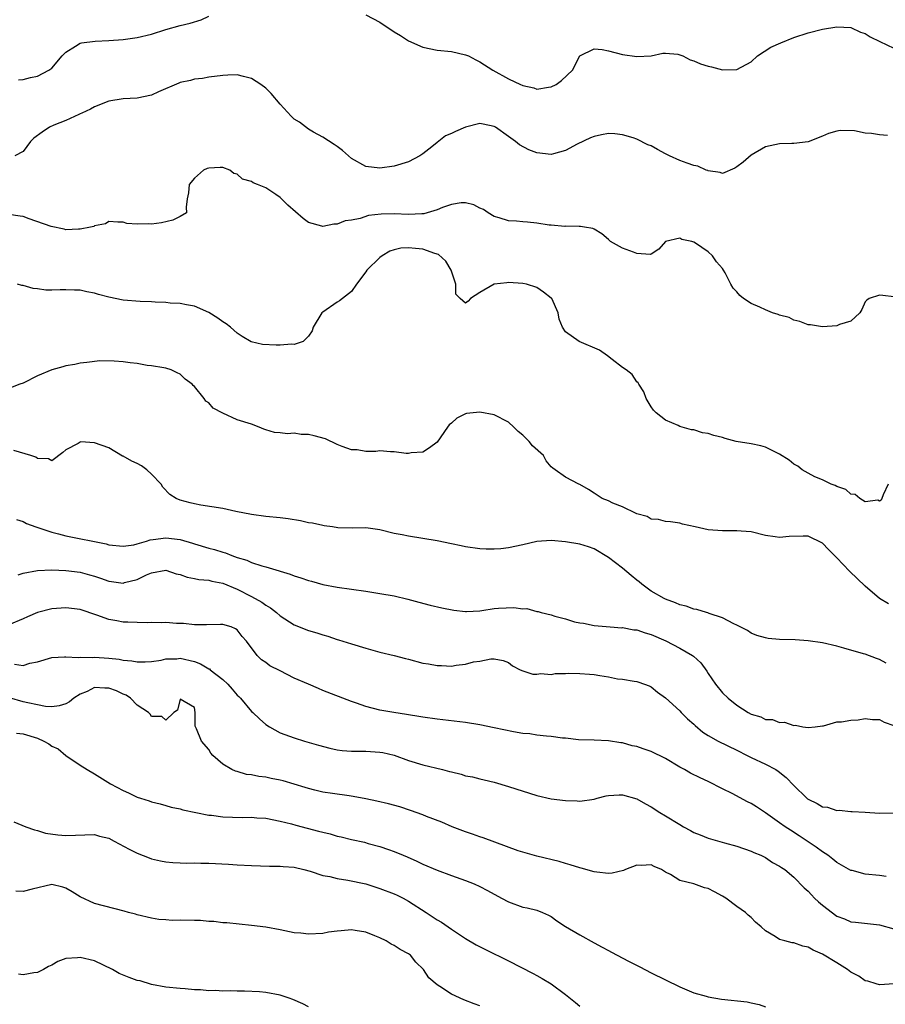
# Model space of a CAD drawing. Units: inches. Extents: x 2553000 to 2556000, y 1551000 to 1554000.
# Drawn here: x 2553231 to 2553352, y 1552904 to 1553042 of the extents above; entities that cross this region are included whole.
import ezdxf

# ---------------------------------------------------------------- set-up
doc = ezdxf.new("R2010")
doc.units = ezdxf.units.IN
doc.header["$MEASUREMENT"] = 0
doc.layers.add('LD25531551_2ft', color=115, linetype='Continuous')

msp = doc.modelspace()

# ---------------------------------------------------------------- linework, layer by layer
at = {"layer": 'LD25531551_2ft'}
for points, elevation in [([(2553230.35, 1553033.65), (2553231, 1553033.71), (2553232.02, 1553033.98), (2553233, 1553034.18), (2553234.58, 1553035), (2553235, 1553035.28), (2553236.47, 1553037), (2553237, 1553037.53), (2553238.35, 1553038.35), (2553239, 1553038.78), (2553239.17, 1553038.83), (2553241.08, 1553039.08), (2553243, 1553039.16), (2553245, 1553039.31), (2553247, 1553039.56), (2553249, 1553040.04), (2553251, 1553040.72), (2553253, 1553041.27), (2553254.4, 1553041.6), (2553255.96, 1553042.04), (2553257, 1553042.55)], 7144), ([(2553279, 1553042.78), (2553281, 1553041.73), (2553283, 1553040.37), (2553283.86, 1553039.86), (2553285, 1553039.12), (2553287, 1553038.24), (2553289, 1553037.83), (2553291, 1553037.61), (2553293, 1553037.17), (2553293.39, 1553037), (2553294.45, 1553036.45), (2553295, 1553036.18), (2553296.82, 1553035), (2553299, 1553033.8), (2553300.68, 1553033), (2553300.91, 1553032.91), (2553301, 1553032.84), (2553302.54, 1553032.54), (2553303, 1553032.36), (2553304.61, 1553032.61), (2553305, 1553032.66), (2553305.67, 1553033), (2553306.43, 1553033.57), (2553307.99, 1553035), (2553309, 1553037.02), (2553311, 1553038), (2553312.12, 1553037.88), (2553313, 1553037.71), (2553315, 1553037.21), (2553317, 1553036.9), (2553319, 1553037), (2553320.62, 1553037.38), (2553321, 1553037.39), (2553322.76, 1553037.24), (2553323, 1553037.17), (2553323.44, 1553037), (2553324.46, 1553036.46), (2553325, 1553036.31), (2553325.91, 1553035.91), (2553327, 1553035.55), (2553327.45, 1553035.45), (2553329, 1553035.06), (2553331, 1553035.08), (2553333, 1553036.19), (2553333.92, 1553037), (2553335.79, 1553038.21), (2553337.18, 1553038.82), (2553339, 1553039.56), (2553341, 1553040.25), (2553343, 1553040.74), (2553345, 1553041.09), (2553347, 1553040.99), (2553348.34, 1553040.33), (2553349, 1553040.14), (2553349.69, 1553039.69), (2553351.02, 1553039.02), (2553353, 1553038.09)], 7144), ([(2553352.13, 1553025.87), (2553351, 1553025.94), (2553349.87, 1553026.13), (2553349, 1553026.17), (2553347.51, 1553026.49), (2553345.46, 1553026.54), (2553345, 1553026.46), (2553343.87, 1553026.13), (2553343, 1553025.76), (2553341, 1553024.97), (2553339, 1553024.71), (2553338.71, 1553024.71), (2553337, 1553024.66), (2553335, 1553024.28), (2553333, 1553023.09), (2553331.88, 1553022.12), (2553331, 1553021.45), (2553330.73, 1553021.27), (2553329, 1553020.53), (2553328.69, 1553020.69), (2553327, 1553020.88), (2553326.93, 1553020.93), (2553326.73, 1553021), (2553325.56, 1553021.56), (2553325, 1553021.65), (2553324.03, 1553021.97), (2553323, 1553022.37), (2553321.59, 1553023), (2553321.21, 1553023.21), (2553321, 1553023.29), (2553319.91, 1553023.91), (2553319, 1553024.38), (2553318.55, 1553024.55), (2553317, 1553025.33), (2553316.48, 1553025.52), (2553315, 1553025.95), (2553313.93, 1553026.07), (2553313, 1553026.11), (2553312.04, 1553025.96), (2553311, 1553025.73), (2553310.49, 1553025.51), (2553308.62, 1553024.62), (2553307, 1553023.76), (2553305.3, 1553023.3), (2553305, 1553023.2), (2553303, 1553023.4), (2553301.86, 1553023.86), (2553300.56, 1553024.56), (2553300, 1553025), (2553299, 1553025.7), (2553297.2, 1553027), (2553297, 1553027.13), (2553295.44, 1553027.44), (2553295, 1553027.55), (2553293, 1553027.04), (2553291.6, 1553026.4), (2553291, 1553026.11), (2553290.2, 1553025.8), (2553289, 1553024.87), (2553288.25, 1553024.25), (2553287, 1553023.29), (2553286.58, 1553023), (2553285, 1553022.15), (2553283, 1553021.56), (2553281, 1553021.27), (2553279, 1553021.49), (2553277, 1553022.64), (2553276.57, 1553023), (2553275.77, 1553023.77), (2553275, 1553024.29), (2553274.6, 1553024.6), (2553273, 1553025.61), (2553271.67, 1553026.33), (2553271, 1553026.73), (2553269.71, 1553027.71), (2553269, 1553028.13), (2553268.54, 1553028.54), (2553267, 1553030.23), (2553265.75, 1553031.75), (2553265, 1553032.5), (2553264.3, 1553033), (2553263, 1553033.84), (2553261.87, 1553034.13), (2553261, 1553034.33), (2553259.69, 1553034.31), (2553259, 1553034.27), (2553257, 1553034.01), (2553256.14, 1553033.86), (2553255, 1553033.73), (2553254.45, 1553033.55), (2553253, 1553033.29), (2553252.81, 1553033.19), (2553249.98, 1553031.98), (2553249, 1553031.51), (2553247, 1553031.1), (2553245, 1553031), (2553243, 1553030.64), (2553241, 1553029.85), (2553240.44, 1553029.56), (2553239.23, 1553029), (2553239, 1553028.87), (2553238.8, 1553028.8), (2553237, 1553027.93), (2553235.29, 1553027.29), (2553234.69, 1553027), (2553233.68, 1553026.32), (2553232.52, 1553025.48), (2553232.03, 1553025), (2553231, 1553023.59), (2553229.86, 1553023)], 7146), ([(2553353, 1553003.26), (2553351.44, 1553003.44), (2553351, 1553003.47), (2553349.56, 1553003), (2553349.22, 1553002.78), (2553349, 1553002.55), (2553348.54, 1553001.46), (2553348.22, 1553001), (2553347, 1552999.82), (2553345.39, 1552999.39), (2553345, 1552999.17), (2553343, 1552999.03), (2553341.31, 1552999.31), (2553341, 1552999.32), (2553339.81, 1552999.81), (2553339, 1552999.99), (2553338.33, 1553000.33), (2553337, 1553000.69), (2553336.78, 1553000.78), (2553336, 1553001), (2553335, 1553001.42), (2553334.21, 1553001.79), (2553333, 1553002.33), (2553331.92, 1553003), (2553331.42, 1553003.42), (2553331, 1553003.94), (2553330.48, 1553004.48), (2553330.18, 1553005), (2553329.37, 1553006.63), (2553329.15, 1553007), (2553329, 1553007.21), (2553328.14, 1553008.14), (2553327.6, 1553009), (2553327, 1553009.53), (2553325.23, 1553010.77), (2553325, 1553010.91), (2553324.72, 1553011), (2553323.3, 1553011.3), (2553323, 1553011.48), (2553321.02, 1553010.98), (2553320.07, 1553009.93), (2553319, 1553009.23), (2553318.84, 1553009.16), (2553317, 1553009.34), (2553316.51, 1553009.49), (2553315, 1553010.08), (2553313.29, 1553011), (2553313, 1553011.28), (2553312.08, 1553012.08), (2553311, 1553012.73), (2553310.82, 1553012.82), (2553309.67, 1553013), (2553309.11, 1553013.11), (2553308.91, 1553013.09), (2553307, 1553013.13), (2553306.89, 1553013.11), (2553305, 1553013.29), (2553304.71, 1553013.29), (2553303, 1553013.55), (2553301.69, 1553013.69), (2553301, 1553013.74), (2553300.14, 1553013.86), (2553299, 1553013.9), (2553297.7, 1553014.3), (2553297, 1553014.48), (2553296.15, 1553015), (2553295.49, 1553015.49), (2553295, 1553015.69), (2553294.15, 1553016.15), (2553293, 1553016.41), (2553292.4, 1553016.4), (2553291, 1553016.18), (2553289.74, 1553015.74), (2553289, 1553015.42), (2553287.13, 1553014.87), (2553286.88, 1553014.88), (2553285, 1553014.78), (2553283, 1553014.87), (2553281.15, 1553014.85), (2553279.37, 1553014.63), (2553278.24, 1553014.24), (2553277, 1553013.99), (2553276.11, 1553013.89), (2553275, 1553013.43), (2553274.55, 1553013.45), (2553273, 1553013.1), (2553272.84, 1553013.16), (2553271, 1553013.64), (2553270.22, 1553014.22), (2553269.15, 1553015.15), (2553268.09, 1553016.09), (2553267, 1553017.17), (2553266.43, 1553017.57), (2553265, 1553018.51), (2553263.82, 1553019), (2553263.22, 1553019.22), (2553263, 1553019.39), (2553261.73, 1553019.73), (2553261, 1553020.43), (2553260.53, 1553020.53), (2553259.96, 1553021), (2553259, 1553021.36), (2553258.62, 1553021.38), (2553257, 1553021.29), (2553256.78, 1553021.22), (2553256.28, 1553021), (2553255, 1553019.87), (2553254.27, 1553019), (2553254.19, 1553017.81), (2553253.98, 1553017), (2553253.83, 1553015.83), (2553253.89, 1553015), (2553253, 1553014.51), (2553251.99, 1553014.01), (2553250.39, 1553013.61), (2553249, 1553013.45), (2553248.53, 1553013.47), (2553247, 1553013.43), (2553245.53, 1553013.53), (2553245, 1553013.71), (2553244.29, 1553013.71), (2553243, 1553013.8), (2553242.54, 1553013.46), (2553241, 1553013.19), (2553240.89, 1553013.11), (2553240.42, 1553013), (2553239, 1553012.73), (2553238.75, 1553012.75), (2553237, 1553012.65), (2553236.73, 1553012.73), (2553234.91, 1553013.09), (2553231.83, 1553014.17), (2553231, 1553014.49), (2553230.57, 1553014.57), (2553229, 1553014.76)], 7148), ([(2553352.2, 1552977), (2553351.5, 1552975.5), (2553351.34, 1552975), (2553351.24, 1552974.76), (2553351, 1552974.64), (2553350.78, 1552974.78), (2553349, 1552974.53), (2553348.24, 1552975), (2553347.57, 1552975.57), (2553347, 1552975.59), (2553346.27, 1552976.27), (2553345, 1552976.65), (2553344.79, 1552976.79), (2553344.21, 1552977), (2553343, 1552977.6), (2553341.95, 1552978.05), (2553341, 1552978.52), (2553340.18, 1552979), (2553339.53, 1552979.53), (2553339, 1552979.79), (2553338.35, 1552980.35), (2553337, 1552981.22), (2553336.63, 1552981.37), (2553335, 1552982.2), (2553334.38, 1552982.38), (2553333, 1552982.66), (2553330.91, 1552983), (2553329.39, 1552983.39), (2553329, 1552983.52), (2553327.8, 1552983.8), (2553327, 1552984.08), (2553326.21, 1552984.21), (2553325, 1552984.59), (2553324.63, 1552984.63), (2553323, 1552985.1), (2553322.8, 1552985.2), (2553321, 1552985.95), (2553319.69, 1552987), (2553319.35, 1552987.35), (2553319, 1552987.85), (2553318.32, 1552989), (2553317.95, 1552989.95), (2553317.25, 1552991), (2553317.2, 1552991.2), (2553317, 1552991.33), (2553316.35, 1552992.35), (2553315.51, 1552993), (2553315, 1552993.33), (2553313.55, 1552994.45), (2553312.88, 1552995), (2553311.77, 1552995.77), (2553308.9, 1552997), (2553307, 1552998.35), (2553306.57, 1552999), (2553306.1, 1553000.1), (2553305.98, 1553001), (2553305.07, 1553003), (2553305, 1553003.08), (2553303.92, 1553003.92), (2553303, 1553004.54), (2553301.55, 1553005), (2553301, 1553005.13), (2553299, 1553005.24), (2553298.77, 1553005.23), (2553296.99, 1553005.01), (2553295, 1553003.86), (2553293.69, 1553003), (2553293.37, 1553002.63), (2553293, 1553002.35), (2553292.24, 1553003), (2553291.63, 1553003.63), (2553291.63, 1553005), (2553291, 1553006.83), (2553290.97, 1553007), (2553290.23, 1553008.23), (2553289.18, 1553009.18), (2553288.7, 1553009.3), (2553287, 1553009.92), (2553285.97, 1553010.03), (2553285, 1553010.11), (2553283.94, 1553010.06), (2553283, 1553009.83), (2553282.37, 1553009.63), (2553281.29, 1553009), (2553281, 1553008.78), (2553279.16, 1553007), (2553279, 1553006.73), (2553277.7, 1553005), (2553277, 1553003.99), (2553275.33, 1553002.67), (2553275, 1553002.5), (2553273, 1553001.11), (2553272.87, 1553001), (2553271.64, 1552999), (2553271.5, 1552998.5), (2553271, 1552997.72), (2553270.24, 1552997), (2553269, 1552996.57), (2553268.61, 1552996.61), (2553267, 1552996.46), (2553266.47, 1552996.47), (2553264.56, 1552996.56), (2553262.96, 1552996.96), (2553261.7, 1552997.7), (2553261, 1552998.16), (2553260.04, 1552999), (2553259.45, 1552999.46), (2553259, 1552999.73), (2553258.27, 1553000.27), (2553257, 1553001.05), (2553255, 1553001.94), (2553253.89, 1553002.11), (2553253, 1553002.31), (2553251.62, 1553002.38), (2553251, 1553002.46), (2553249.49, 1553002.51), (2553249, 1553002.56), (2553247.4, 1553002.6), (2553245, 1553002.8), (2553243, 1553003.2), (2553241.57, 1553003.57), (2553241, 1553003.75), (2553239.94, 1553003.94), (2553239, 1553004.17), (2553238.19, 1553004.19), (2553237, 1553004.25), (2553236.21, 1553004.21), (2553235, 1553004.19), (2553234.2, 1553004.2), (2553233, 1553004.36), (2553232.4, 1553004.4), (2553231, 1553004.82), (2553230.82, 1553004.82), (2553230.23, 1553005)], 7150), ([(2553352.25, 1552960.25), (2553351, 1552961), (2553349, 1552962.7), (2553346.8, 1552964.8), (2553345, 1552966.7), (2553343.85, 1552967.85), (2553343, 1552968.74), (2553341, 1552969.7), (2553340.28, 1552969.72), (2553338.32, 1552969.68), (2553337, 1552969.51), (2553336.38, 1552969.62), (2553335, 1552969.79), (2553333, 1552970.3), (2553331.59, 1552970.41), (2553331, 1552970.48), (2553330.48, 1552970.48), (2553329, 1552970.45), (2553327, 1552970.61), (2553325.15, 1552971), (2553323.41, 1552971.41), (2553323, 1552971.54), (2553321.7, 1552971.7), (2553321, 1552971.76), (2553320.03, 1552972.03), (2553319, 1552972.08), (2553318.45, 1552972.45), (2553317, 1552972.84), (2553316.91, 1552972.91), (2553315, 1552973.81), (2553313.64, 1552974.36), (2553313, 1552974.66), (2553312.13, 1552975), (2553311.44, 1552975.44), (2553311, 1552975.76), (2553310.23, 1552976.23), (2553309, 1552976.95), (2553308.87, 1552977), (2553307, 1552977.97), (2553305.57, 1552979), (2553305.23, 1552979.23), (2553305, 1552979.44), (2553304.29, 1552980.29), (2553303.91, 1552981), (2553302.38, 1552982.38), (2553301.91, 1552983), (2553301, 1552983.88), (2553300.37, 1552984.37), (2553299.76, 1552985), (2553299, 1552985.7), (2553297, 1552986.73), (2553295, 1552987.11), (2553293.12, 1552986.88), (2553293, 1552986.84), (2553291.75, 1552986.25), (2553291, 1552985.55), (2553290.7, 1552985.3), (2553290.45, 1552985), (2553289, 1552982.9), (2553287.93, 1552982.07), (2553287, 1552981.49), (2553285.37, 1552981.37), (2553285, 1552981.31), (2553284.68, 1552981.32), (2553283, 1552981.55), (2553282.48, 1552981.52), (2553281, 1552981.66), (2553280.44, 1552981.56), (2553279, 1552981.59), (2553277.81, 1552981.81), (2553277, 1552981.83), (2553275.71, 1552982.29), (2553275, 1552982.57), (2553273.35, 1552983.35), (2553271.78, 1552983.78), (2553271, 1552983.98), (2553269.98, 1552983.98), (2553269, 1552984.13), (2553268.03, 1552984.03), (2553267, 1552984.17), (2553266.22, 1552984.22), (2553265, 1552984.6), (2553264.71, 1552984.71), (2553264.06, 1552985), (2553263, 1552985.39), (2553261, 1552986.03), (2553259, 1552986.95), (2553257.64, 1552987.64), (2553257, 1552988.4), (2553256.62, 1552988.62), (2553256.37, 1552989), (2553255, 1552990.67), (2553254.81, 1552990.81), (2553254.68, 1552991), (2553253.69, 1552991.69), (2553253, 1552992.41), (2553252.6, 1552992.6), (2553251.76, 1552993), (2553251, 1552993.24), (2553250.72, 1552993.28), (2553249, 1552993.6), (2553248.36, 1552993.64), (2553247, 1552993.91), (2553246, 1552994), (2553245, 1552994.16), (2553243.75, 1552994.25), (2553241.73, 1552994.27), (2553239.94, 1552994.06), (2553239, 1552993.93), (2553238.25, 1552993.75), (2553237, 1552993.56), (2553236.57, 1552993.43), (2553235, 1552993), (2553233, 1552992.16), (2553231, 1552991.17), (2553230.54, 1552991), (2553229, 1552990.39)], 7152), ([(2553351.91, 1552951.91), (2553351, 1552952.43), (2553350.57, 1552952.57), (2553349, 1552953.18), (2553348.75, 1552953.25), (2553346, 1552954), (2553345, 1552954.29), (2553343, 1552954.78), (2553341, 1552955.06), (2553339.17, 1552955.17), (2553337, 1552955.25), (2553335.39, 1552955.39), (2553335, 1552955.47), (2553333.82, 1552955.82), (2553333, 1552956.12), (2553332.48, 1552956.48), (2553331, 1552957.26), (2553330.57, 1552957.43), (2553329, 1552958.28), (2553327.11, 1552958.89), (2553326.96, 1552958.96), (2553326.77, 1552959), (2553325.42, 1552959.42), (2553325, 1552959.49), (2553323.89, 1552959.89), (2553323, 1552960.11), (2553322.39, 1552960.39), (2553321, 1552960.9), (2553320.8, 1552961), (2553319, 1552962.03), (2553317.7, 1552963), (2553317.32, 1552963.32), (2553317, 1552963.56), (2553316.22, 1552964.22), (2553315, 1552965.22), (2553313, 1552966.72), (2553311, 1552967.96), (2553310.2, 1552968.2), (2553309, 1552968.61), (2553307, 1552968.94), (2553305, 1552969.11), (2553303, 1552968.97), (2553301, 1552968.49), (2553299, 1552968.07), (2553297.93, 1552967.93), (2553297, 1552967.88), (2553295.88, 1552967.88), (2553295, 1552967.95), (2553293, 1552968.22), (2553292.36, 1552968.36), (2553291, 1552968.62), (2553289, 1552969.04), (2553287, 1552969.4), (2553285, 1552969.7), (2553284.11, 1552969.89), (2553283, 1552970.1), (2553281, 1552970.59), (2553279, 1552970.86), (2553277.15, 1552970.85), (2553275.1, 1552970.9), (2553274.35, 1552971), (2553273.18, 1552971.18), (2553273, 1552971.19), (2553271.53, 1552971.53), (2553271, 1552971.6), (2553269.86, 1552971.86), (2553268.12, 1552972.12), (2553267, 1552972.27), (2553265, 1552972.49), (2553263, 1552972.76), (2553260.81, 1552973.19), (2553259, 1552973.58), (2553255.92, 1552974.08), (2553255, 1552974.25), (2553254.39, 1552974.39), (2553253, 1552974.76), (2553252.44, 1552975), (2553251.55, 1552975.55), (2553250.57, 1552976.57), (2553250.36, 1552977), (2553249, 1552978.42), (2553248.35, 1552979), (2553247.58, 1552979.58), (2553247, 1552979.89), (2553246.23, 1552980.23), (2553245, 1552980.92), (2553244.94, 1552980.94), (2553243, 1552982.09), (2553241, 1552982.8), (2553239.08, 1552982.92), (2553239, 1552982.9), (2553238.71, 1552982.71), (2553237, 1552981.79), (2553236.58, 1552981.42), (2553235, 1552980.29), (2553234.55, 1552980.55), (2553233, 1552980.58), (2553232.76, 1552980.76), (2553232.06, 1552981), (2553229.72, 1552981.72)], 7154), ([(2553230.05, 1552972.05), (2553231, 1552971.75), (2553231.49, 1552971.49), (2553232.77, 1552971), (2553235, 1552970.28), (2553235.94, 1552970.06), (2553237, 1552969.77), (2553242.62, 1552968.62), (2553243, 1552968.51), (2553245, 1552968.3), (2553246.52, 1552968.52), (2553247, 1552968.63), (2553248.27, 1552969), (2553248.81, 1552969.19), (2553249.23, 1552969.23), (2553251, 1552969.5), (2553253, 1552969.27), (2553254.75, 1552968.75), (2553255, 1552968.66), (2553257, 1552968.05), (2553257.83, 1552967.83), (2553259, 1552967.45), (2553259.36, 1552967.36), (2553260.23, 1552967), (2553261, 1552966.74), (2553262.34, 1552966.34), (2553263, 1552966.04), (2553264.44, 1552965.56), (2553265, 1552965.42), (2553266.87, 1552964.87), (2553267, 1552964.81), (2553268.4, 1552964.4), (2553269, 1552964.14), (2553269.89, 1552963.89), (2553271, 1552963.49), (2553271.4, 1552963.4), (2553273, 1552962.95), (2553275, 1552962.56), (2553279, 1552962), (2553281, 1552961.7), (2553283, 1552961.34), (2553284.9, 1552960.9), (2553286.46, 1552960.46), (2553288.04, 1552960.04), (2553289.66, 1552959.66), (2553291.33, 1552959.33), (2553293, 1552959.14), (2553293.14, 1552959.14), (2553295, 1552959.26), (2553295.29, 1552959.29), (2553297, 1552959.56), (2553297.63, 1552959.63), (2553299.74, 1552959.74), (2553301, 1552959.55), (2553301.56, 1552959.56), (2553303, 1552959.16), (2553303.15, 1552959.15), (2553303.6, 1552959), (2553305, 1552958.67), (2553305.5, 1552958.5), (2553307, 1552958.12), (2553308.27, 1552957.73), (2553309, 1552957.58), (2553309.51, 1552957.51), (2553311, 1552957.18), (2553313.25, 1552957), (2553314.89, 1552956.89), (2553315, 1552956.9), (2553316.59, 1552956.59), (2553317, 1552956.58), (2553318.17, 1552956.17), (2553319, 1552955.96), (2553321.04, 1552955.04), (2553323, 1552954.01), (2553324.78, 1552953), (2553324.91, 1552952.91), (2553325.95, 1552951.95), (2553326.8, 1552950.8), (2553327, 1552950.49), (2553328, 1552949), (2553329, 1552947.78), (2553329.8, 1552947), (2553331, 1552946.02), (2553332.58, 1552945), (2553333, 1552944.77), (2553334.39, 1552944.39), (2553335, 1552944.05), (2553336.01, 1552944.01), (2553337, 1552943.59), (2553337.67, 1552943.66), (2553339, 1552943.19), (2553339.22, 1552943.22), (2553340.24, 1552943), (2553341, 1552942.9), (2553341.99, 1552943), (2553343, 1552943.16), (2553343.16, 1552943.16), (2553345, 1552943.68), (2553345.69, 1552943.69), (2553347, 1552943.95), (2553348, 1552944), (2553349, 1552944.16), (2553350.02, 1552944.02), (2553351, 1552944.04), (2553351.65, 1552943.65), (2553353, 1552943.19)], 7156), ([(2553230.31, 1552964.31), (2553231, 1552964.53), (2553233, 1552964.9), (2553235, 1552965), (2553237, 1552964.92), (2553239, 1552964.65), (2553240.3, 1552964.3), (2553241, 1552964.1), (2553241.84, 1552963.84), (2553243, 1552963.42), (2553243.38, 1552963.38), (2553245, 1552963.14), (2553245.21, 1552963.21), (2553247, 1552963.65), (2553248.29, 1552964.29), (2553249, 1552964.59), (2553251, 1552964.93), (2553252.45, 1552964.45), (2553253, 1552964.35), (2553253.97, 1552963.97), (2553255, 1552963.8), (2553255.64, 1552963.64), (2553257, 1552963.53), (2553257.42, 1552963.42), (2553259, 1552963.13), (2553261, 1552962.3), (2553263, 1552961.27), (2553264.46, 1552960.46), (2553265, 1552960.04), (2553265.67, 1552959.67), (2553266.51, 1552959), (2553267, 1552958.57), (2553269, 1552957.3), (2553271, 1552956.49), (2553272.15, 1552956.15), (2553273, 1552955.87), (2553273.69, 1552955.69), (2553275, 1552955.26), (2553275.21, 1552955.21), (2553277, 1552954.61), (2553279, 1552954), (2553281, 1552953.47), (2553283, 1552952.98), (2553284.56, 1552952.56), (2553285, 1552952.46), (2553287, 1552951.94), (2553287.82, 1552951.82), (2553289, 1552951.58), (2553289.61, 1552951.61), (2553291, 1552951.52), (2553291.66, 1552951.66), (2553293, 1552951.78), (2553294.09, 1552952.09), (2553295, 1552952.21), (2553296.55, 1552952.55), (2553297, 1552952.54), (2553298.28, 1552952.28), (2553299, 1552952.01), (2553299.55, 1552951.55), (2553300.65, 1552951), (2553301, 1552950.85), (2553302.4, 1552950.4), (2553303, 1552950.38), (2553303.54, 1552950.46), (2553305, 1552950.35), (2553305.54, 1552950.46), (2553307, 1552950.46), (2553307.48, 1552950.52), (2553309, 1552950.49), (2553310.36, 1552950.36), (2553311, 1552950.33), (2553311.83, 1552950.17), (2553313, 1552950.02), (2553314.26, 1552949.74), (2553315, 1552949.7), (2553316.62, 1552949.38), (2553317, 1552949.37), (2553317.28, 1552949.28), (2553318.74, 1552948.74), (2553319, 1552948.59), (2553319.88, 1552947.88), (2553321, 1552947.06), (2553323, 1552945.23), (2553323.21, 1552945), (2553324.11, 1552944.11), (2553325, 1552943.36), (2553325.18, 1552943.18), (2553326.25, 1552942.25), (2553327, 1552941.78), (2553328.41, 1552941), (2553331, 1552939.74), (2553332.46, 1552939), (2553333, 1552938.7), (2553335, 1552937.75), (2553336.46, 1552937), (2553336.8, 1552936.8), (2553337.92, 1552935.92), (2553339, 1552934.78), (2553340.81, 1552933), (2553340.92, 1552932.91), (2553341, 1552932.85), (2553342.26, 1552932.26), (2553343, 1552931.81), (2553343.73, 1552931.73), (2553345, 1552931.3), (2553345.32, 1552931.32), (2553347, 1552931.15), (2553347.16, 1552931.16), (2553349, 1552931.03), (2553351, 1552930.92), (2553353, 1552930.97)], 7158), ([(2553351.95, 1552922.05), (2553351, 1552922.18), (2553349, 1552922.36), (2553347.15, 1552922.85), (2553347, 1552922.87), (2553345, 1552924), (2553344.46, 1552924.46), (2553343.74, 1552925), (2553343, 1552925.48), (2553342.14, 1552926.14), (2553341, 1552926.89), (2553339.75, 1552927.75), (2553338.51, 1552928.51), (2553337.77, 1552929), (2553337, 1552929.56), (2553335, 1552930.96), (2553333.78, 1552931.79), (2553333, 1552932.26), (2553332.5, 1552932.5), (2553330.36, 1552933.64), (2553329, 1552934.3), (2553327, 1552935.33), (2553325.85, 1552935.85), (2553324.51, 1552936.51), (2553323.65, 1552937), (2553323, 1552937.35), (2553321, 1552938.56), (2553319, 1552939.54), (2553317.9, 1552939.9), (2553317, 1552940.23), (2553316.35, 1552940.35), (2553315, 1552940.74), (2553314.76, 1552940.76), (2553313, 1552941.05), (2553311, 1552941.12), (2553308.82, 1552941.18), (2553307, 1552941.39), (2553306.58, 1552941.42), (2553305, 1552941.66), (2553304.32, 1552941.68), (2553303, 1552941.85), (2553302.02, 1552942.02), (2553301, 1552942.08), (2553299.71, 1552942.29), (2553297, 1552942.88), (2553295, 1552943.3), (2553293, 1552943.62), (2553289, 1552944.06), (2553287, 1552944.35), (2553286.46, 1552944.46), (2553285, 1552944.69), (2553284.74, 1552944.74), (2553282.96, 1552945), (2553281, 1552945.35), (2553279, 1552945.84), (2553277.69, 1552946.31), (2553277, 1552946.54), (2553273, 1552948.11), (2553272.37, 1552948.37), (2553270.97, 1552948.97), (2553269, 1552949.84), (2553267, 1552950.83), (2553265.57, 1552951.57), (2553265, 1552952.01), (2553264.41, 1552952.41), (2553263.78, 1552953), (2553262.3, 1552955), (2553261.67, 1552955.67), (2553261, 1552956.58), (2553260.74, 1552956.74), (2553260.13, 1552957), (2553259, 1552957.33), (2553258.66, 1552957.34), (2553256.71, 1552957.29), (2553255, 1552957.31), (2553253.48, 1552957.48), (2553252.5, 1552957.5), (2553251, 1552957.61), (2553250.43, 1552957.57), (2553249, 1552957.63), (2553248.43, 1552957.57), (2553247, 1552957.61), (2553245.67, 1552957.67), (2553245, 1552957.68), (2553244.15, 1552957.85), (2553243, 1552958.03), (2553241.34, 1552958.66), (2553239, 1552959.45), (2553237, 1552959.69), (2553235, 1552959.53), (2553233.03, 1552959), (2553231.59, 1552958.41), (2553231, 1552958.13), (2553229, 1552957.31)], 7160), ([(2553229.78, 1552951.78), (2553231, 1552951.61), (2553231.92, 1552951.92), (2553233, 1552952.1), (2553235, 1552952.72), (2553236.79, 1552952.79), (2553237, 1552952.83), (2553238.72, 1552952.72), (2553239, 1552952.77), (2553240.7, 1552952.7), (2553241, 1552952.74), (2553243, 1552952.61), (2553244.48, 1552952.48), (2553245, 1552952.35), (2553246.25, 1552952.25), (2553247, 1552952.11), (2553248.1, 1552952.1), (2553249, 1552952.17), (2553250.34, 1552952.34), (2553251, 1552952.51), (2553252.54, 1552952.54), (2553253, 1552952.61), (2553255, 1552952.15), (2553255.84, 1552951.84), (2553257, 1552951.15), (2553257.11, 1552951.11), (2553257.23, 1552951), (2553259, 1552949.61), (2553259.68, 1552949), (2553260.29, 1552948.29), (2553261, 1552947.43), (2553261.23, 1552947.23), (2553261.44, 1552947), (2553263, 1552945.17), (2553263.19, 1552945), (2553264.12, 1552944.12), (2553265, 1552943.32), (2553265.52, 1552943), (2553267, 1552942.17), (2553269, 1552941.45), (2553270.43, 1552941), (2553272.41, 1552940.41), (2553273.99, 1552939.99), (2553275, 1552939.8), (2553275.69, 1552939.69), (2553277, 1552939.6), (2553277.57, 1552939.57), (2553279, 1552939.58), (2553281, 1552939.47), (2553281.39, 1552939.39), (2553283, 1552939.03), (2553285, 1552938.3), (2553287, 1552937.68), (2553289.77, 1552937), (2553290.75, 1552936.75), (2553291, 1552936.68), (2553292.36, 1552936.36), (2553293, 1552936.15), (2553293.98, 1552935.98), (2553295, 1552935.7), (2553295.58, 1552935.58), (2553297, 1552935.23), (2553299, 1552934.65), (2553303, 1552933.38), (2553305, 1552932.93), (2553307, 1552932.67), (2553308.61, 1552932.61), (2553309, 1552932.57), (2553311, 1552932.86), (2553311.45, 1552933), (2553312.69, 1552933.31), (2553313, 1552933.37), (2553314.53, 1552933.47), (2553315, 1552933.47), (2553317, 1552932.92), (2553318.21, 1552932.21), (2553319, 1552931.8), (2553320.21, 1552931), (2553321, 1552930.54), (2553323, 1552929.31), (2553323.53, 1552929), (2553324.49, 1552928.49), (2553325, 1552928.21), (2553325.87, 1552927.87), (2553327, 1552927.39), (2553329.26, 1552926.74), (2553331, 1552926.3), (2553333, 1552925.6), (2553333.39, 1552925.39), (2553334.37, 1552925), (2553335, 1552924.68), (2553336.01, 1552924.01), (2553337, 1552923.48), (2553337.27, 1552923.27), (2553337.71, 1552923), (2553339, 1552921.93), (2553340.45, 1552920.45), (2553341, 1552919.97), (2553341.45, 1552919.45), (2553341.88, 1552919), (2553342.46, 1552918.46), (2553343, 1552918.01), (2553345, 1552916.48), (2553346.08, 1552916.08), (2553347, 1552915.67), (2553347.62, 1552915.62), (2553351, 1552915.24), (2553353, 1552914.7)], 7162), ([(2553353.03, 1552906.97), (2553351, 1552906.84), (2553350.52, 1552907), (2553349.35, 1552907.35), (2553349, 1552907.41), (2553348.09, 1552908.09), (2553347, 1552908.65), (2553346.53, 1552909), (2553345, 1552909.95), (2553343, 1552911.15), (2553341.69, 1552911.69), (2553341, 1552912.15), (2553340.26, 1552912.26), (2553339, 1552912.74), (2553338.75, 1552912.75), (2553337.72, 1552913), (2553337, 1552913.2), (2553336.39, 1552913.61), (2553335, 1552914.4), (2553334.4, 1552915), (2553333.63, 1552915.63), (2553333, 1552916.3), (2553332.61, 1552916.61), (2553332.21, 1552917), (2553331, 1552917.82), (2553329.45, 1552919), (2553329, 1552919.28), (2553327.86, 1552919.86), (2553327, 1552920.34), (2553326.46, 1552920.46), (2553325, 1552920.99), (2553323, 1552921.48), (2553321.71, 1552922.29), (2553321, 1552922.66), (2553320.44, 1552923), (2553319.42, 1552923.42), (2553319, 1552923.66), (2553317.59, 1552923.59), (2553317, 1552923.62), (2553315.39, 1552923), (2553315.13, 1552922.87), (2553313.52, 1552922.48), (2553313, 1552922.45), (2553311.38, 1552922.62), (2553311, 1552922.7), (2553309.19, 1552923.19), (2553309, 1552923.23), (2553307.67, 1552923.67), (2553307, 1552923.83), (2553306.11, 1552924.11), (2553303, 1552924.86), (2553301, 1552925.43), (2553300.35, 1552925.65), (2553295.46, 1552927.46), (2553295, 1552927.59), (2553293.97, 1552927.97), (2553293, 1552928.29), (2553291.11, 1552929), (2553289.65, 1552929.65), (2553287.54, 1552930.46), (2553287, 1552930.69), (2553285.3, 1552931.3), (2553283.77, 1552931.77), (2553282.19, 1552932.19), (2553280.58, 1552932.58), (2553279, 1552932.91), (2553277.25, 1552933.25), (2553276.68, 1552933.32), (2553274.36, 1552933.64), (2553273, 1552933.86), (2553271.88, 1552934.12), (2553271, 1552934.35), (2553270.51, 1552934.51), (2553269, 1552934.96), (2553267.42, 1552935.42), (2553267, 1552935.53), (2553265.76, 1552935.76), (2553265, 1552935.94), (2553264.02, 1552936.02), (2553263, 1552936.27), (2553262.32, 1552936.32), (2553261, 1552936.73), (2553260.77, 1552936.77), (2553260.23, 1552937), (2553259, 1552937.79), (2553257.6, 1552939), (2553257.31, 1552939.31), (2553257, 1552939.84), (2553255.97, 1552941), (2553255.27, 1552942.73), (2553255.14, 1552943), (2553255.11, 1552943.11), (2553255.12, 1552945), (2553255, 1552945.72), (2553253, 1552946.88), (2553252.65, 1552945.35), (2553252.12, 1552945), (2553251, 1552943.94), (2553250.45, 1552944.45), (2553249, 1552944.44), (2553248.78, 1552944.78), (2553248.58, 1552945), (2553247, 1552946.02), (2553246.03, 1552947), (2553245.42, 1552947.42), (2553245, 1552947.57), (2553244.06, 1552948.06), (2553243, 1552948.44), (2553242.43, 1552948.43), (2553241, 1552948.49), (2553239.97, 1552947.97), (2553239, 1552947.57), (2553238.09, 1552947), (2553237.49, 1552946.51), (2553237, 1552946.24), (2553236.05, 1552945.95), (2553235, 1552945.82), (2553234.14, 1552945.86), (2553233, 1552946.07), (2553231.65, 1552946.35), (2553231, 1552946.51), (2553229.08, 1552947.08)], 7164), ([(2553230.09, 1552942.09), (2553231, 1552942.02), (2553233, 1552941.4), (2553233.91, 1552941), (2553234.6, 1552940.6), (2553235, 1552940.31), (2553235.92, 1552939.92), (2553237, 1552939), (2553239, 1552937.63), (2553239.99, 1552937), (2553241, 1552936.43), (2553243.25, 1552935), (2553245, 1552934.09), (2553245.77, 1552933.77), (2553247, 1552933.16), (2553247.45, 1552933), (2553248.64, 1552932.64), (2553249, 1552932.51), (2553250.21, 1552932.21), (2553251, 1552931.99), (2553251.76, 1552931.76), (2553253, 1552931.49), (2553253.36, 1552931.36), (2553257, 1552930.64), (2553257.39, 1552930.61), (2553259, 1552930.39), (2553261.68, 1552930.32), (2553263, 1552930.33), (2553263.74, 1552930.26), (2553265, 1552930.19), (2553267, 1552929.79), (2553268.61, 1552929.39), (2553269.2, 1552929.2), (2553272.4, 1552928.4), (2553273, 1552928.23), (2553274, 1552928), (2553275, 1552927.7), (2553275.58, 1552927.58), (2553277, 1552927.22), (2553278.82, 1552926.82), (2553279.33, 1552926.67), (2553281, 1552926.23), (2553282.19, 1552925.81), (2553283, 1552925.54), (2553284.25, 1552925), (2553284.79, 1552924.79), (2553286.17, 1552924.17), (2553287, 1552923.77), (2553289, 1552922.9), (2553291, 1552922.17), (2553293, 1552921.49), (2553294.21, 1552921), (2553295, 1552920.65), (2553296.06, 1552920.06), (2553298.04, 1552919), (2553299, 1552918.46), (2553301, 1552917.74), (2553301.63, 1552917.63), (2553303, 1552917.3), (2553303.79, 1552917), (2553304.62, 1552916.62), (2553305, 1552916.41), (2553305.8, 1552915.8), (2553307.02, 1552915.02), (2553309, 1552913.86), (2553311, 1552912.75), (2553312.15, 1552912.15), (2553313, 1552911.66), (2553313.45, 1552911.45), (2553315.81, 1552910.19), (2553317.39, 1552909.39), (2553319, 1552908.53), (2553321, 1552907.53), (2553323, 1552906.58), (2553323.69, 1552906.31), (2553325, 1552905.75), (2553326.72, 1552905.28), (2553327, 1552905.18), (2553328.86, 1552904.86), (2553332.45, 1552904.45), (2553333, 1552904.31), (2553334.12, 1552904.12), (2553335, 1552903.76)], 7166), ([(2553229.7, 1552929.7), (2553231.36, 1552929), (2553232.59, 1552928.59), (2553233, 1552928.49), (2553234.12, 1552928.12), (2553235.85, 1552927.85), (2553237, 1552927.77), (2553241, 1552927.9), (2553241.7, 1552927.7), (2553243, 1552927.4), (2553243.77, 1552927), (2553245.84, 1552925.84), (2553247, 1552925.28), (2553248.64, 1552924.64), (2553249, 1552924.52), (2553250.23, 1552924.23), (2553251, 1552924.08), (2553251.98, 1552923.98), (2553253, 1552923.93), (2553253.91, 1552923.91), (2553255, 1552923.93), (2553255.91, 1552923.91), (2553257, 1552923.9), (2553259.76, 1552923.76), (2553261, 1552923.67), (2553263, 1552923.57), (2553265.5, 1552923.5), (2553267, 1552923.49), (2553267.44, 1552923.44), (2553269, 1552923.32), (2553270.35, 1552923), (2553271.23, 1552922.77), (2553273, 1552922.18), (2553273.98, 1552922.02), (2553275, 1552921.74), (2553276.48, 1552921.52), (2553279, 1552920.99), (2553281, 1552920.37), (2553283, 1552919.6), (2553283.42, 1552919.42), (2553284.27, 1552919), (2553285, 1552918.59), (2553287.48, 1552917), (2553289, 1552915.96), (2553289.61, 1552915.61), (2553291, 1552914.65), (2553293, 1552913.33), (2553294.47, 1552912.47), (2553295.79, 1552911.79), (2553299, 1552910.23), (2553302.45, 1552908.45), (2553303, 1552908.14), (2553303.75, 1552907.75), (2553305, 1552906.98), (2553307, 1552905.51), (2553308.4, 1552904.4), (2553309, 1552903.87)], 7168), ([(2553295, 1552903.92), (2553294.19, 1552904.19), (2553292.76, 1552904.76), (2553291, 1552905.56), (2553289.38, 1552906.62), (2553289, 1552906.85), (2553287.84, 1552907.84), (2553287.08, 1552909), (2553286.04, 1552910.04), (2553285.26, 1552911), (2553285, 1552911.21), (2553283.82, 1552911.82), (2553283, 1552912.37), (2553282.55, 1552912.55), (2553281.86, 1552913), (2553281, 1552913.42), (2553280.28, 1552913.72), (2553279, 1552914.22), (2553277.53, 1552914.46), (2553277, 1552914.54), (2553275.56, 1552914.44), (2553275, 1552914.37), (2553273.79, 1552914.21), (2553273, 1552914.06), (2553271, 1552913.96), (2553269.92, 1552914.08), (2553269, 1552914.16), (2553267, 1552914.56), (2553265, 1552914.91), (2553263, 1552915.15), (2553259.52, 1552915.52), (2553259, 1552915.55), (2553257.72, 1552915.72), (2553257, 1552915.72), (2553255.87, 1552915.87), (2553255, 1552915.86), (2553253, 1552915.91), (2553251.88, 1552915.88), (2553251, 1552915.95), (2553250.01, 1552916.01), (2553249, 1552916.18), (2553247, 1552916.66), (2553246.75, 1552916.75), (2553245.75, 1552917), (2553245.17, 1552917.17), (2553241, 1552918.23), (2553239, 1552919.18), (2553237.89, 1552919.89), (2553237, 1552920.4), (2553236.55, 1552920.55), (2553235, 1552920.9), (2553232.27, 1552920.27), (2553231, 1552919.92), (2553229.99, 1552919.99)], 7170), ([(2553271, 1552903.77), (2553270.17, 1552904.17), (2553268.8, 1552904.8), (2553268.29, 1552905), (2553267, 1552905.42), (2553265, 1552905.77), (2553264.14, 1552905.86), (2553262.02, 1552905.98), (2553261, 1552905.96), (2553260, 1552906), (2553259, 1552905.97), (2553257.96, 1552906.04), (2553257, 1552906.03), (2553255.85, 1552906.15), (2553255, 1552906.16), (2553253.71, 1552906.29), (2553253, 1552906.32), (2553251, 1552906.51), (2553249, 1552906.91), (2553247.39, 1552907.39), (2553247, 1552907.47), (2553245.86, 1552907.86), (2553244.45, 1552908.45), (2553243.53, 1552909), (2553241, 1552910.2), (2553239, 1552910.7), (2553238.64, 1552910.64), (2553237, 1552910.53), (2553235.87, 1552910.13), (2553235, 1552909.61), (2553234.57, 1552909.43), (2553233.84, 1552909), (2553233, 1552908.56), (2553232.52, 1552908.52), (2553231, 1552908.24), (2553230.33, 1552908.33)], 7172)]:
    msp.add_lwpolyline(points, dxfattribs=dict(at, elevation=elevation))

doc.saveas('drawing.dxf')
